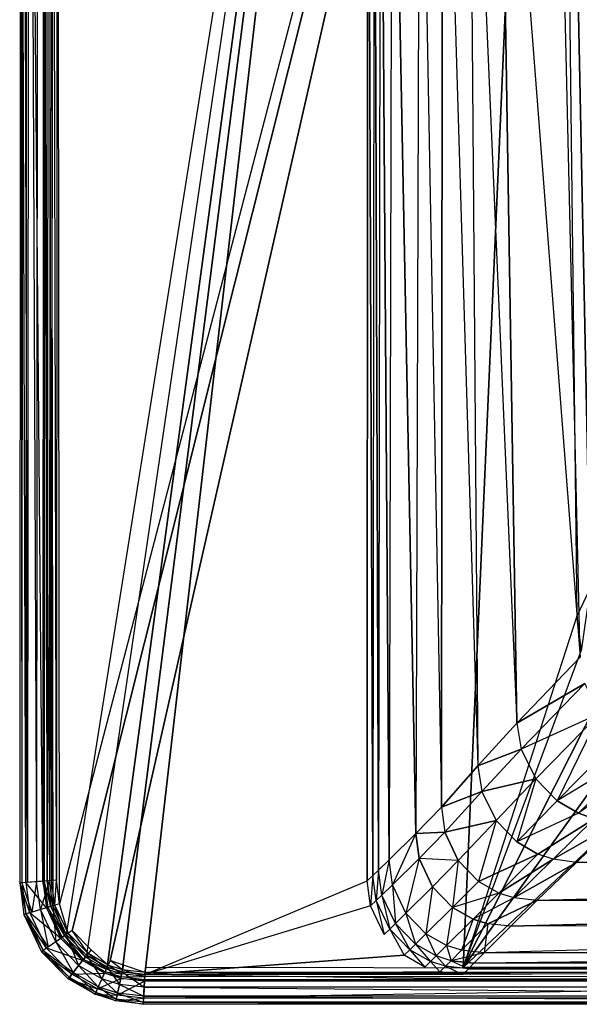
# Model space of a CAD drawing. Extents: x 0 to 0.85, y -0.465 to 0.
# Drawn here: x 0 to 0.132, y -0.465 to -0.233 of the extents above; entities that cross this region are included whole.
import ezdxf

# ---------------------------------------------------------------- set-up
doc = ezdxf.new("R2010")
doc.units = 0
doc.header["$MEASUREMENT"] = 0
for name, color, linetype in [('L1_BECKEN_N_8_1396_5_________1_', 7, 'Continuous'), ('L2_BECKEN_N_8_1396_5_________1_', 7, 'Continuous'), ('L4_BECKEN_N_8_1396_5_________1_', 7, 'Continuous'), ('L5_BECKEN_N_8_1396_5_________1_', 7, 'Continuous'), ('L6_BECKEN_N_8_1396_5_________1_', 7, 'Continuous')]:
    doc.layers.add(name, color=color, linetype=linetype)

msp = doc.modelspace()

# ---------------------------------------------------------------- linework, layer by layer
at = {"layer": 'L1_BECKEN_N_8_1396_5_________1_', "color": 8, "invisible_edges": 12}
for points in [[(0.124729, 0, 0.090015), (0.127088, 0, 0.054561), (0.13144, -0.373337, 0.090015), (0.124729, 0, 0.090015)], [(0.127088, 0, 0.054561), (0.134638, -0.366721, 0.052647), (0.13144, -0.373337, 0.090015), (0.127088, 0, 0.054561)], [(0.13333, 0, 0.031607), (0.134638, -0.366721, 0.052647), (0.127088, 0, 0.054561), (0.13333, 0, 0.031607)], [(0.134638, -0.366721, 0.052647), (0.132497, -0.381501, 0.090015), (0.13144, -0.373337, 0.090015), (0.134638, -0.366721, 0.052647)]]:
    msp.add_3dface(points, dxfattribs=at)
at = {"layer": 'L2_BECKEN_N_8_1396_5_________1_', "color": 8}
for points, invisible_edges in [([(0.008911, 0, 0.090009), (0.009422, -0.441267, 0.090002), (0.008669, -0.435723, 0.090006), (0.008911, 0, 0.090009)], 13), ([(0.009422, -0.441267, 0.090002), (0.008911, 0, 0.090009), (0.124729, 0, 0.090012), (0.009422, -0.441267, 0.090002)], 10), ([(0.009422, -0.441267, 0.090002), (0.124729, 0, 0.090012), (0.012411, -0.447577, 0.090002), (0.009422, -0.441267, 0.090002)], 13), ([(0.012411, -0.447577, 0.090002), (0.124729, 0, 0.090012), (0.016825, -0.452117, 0.090005), (0.012411, -0.447577, 0.090002)], 10), ([(0.016825, -0.452117, 0.090005), (0.124729, 0, 0.090012), (0.02132, -0.454683, 0.090008), (0.016825, -0.452117, 0.090005)], 13), ([(0.02132, -0.454683, 0.090008), (0.124729, 0, 0.090012), (0.024516, -0.455719, 0.090009), (0.02132, -0.454683, 0.090008)], 10), ([(0.024516, -0.455719, 0.090009), (0.124729, 0, 0.090012), (0.10465, -0.456317, 0.090011), (0.024516, -0.455719, 0.090009)], 13), ([(0.10465, -0.456317, 0.090011), (0.124729, 0, 0.090012), (0.13144, -0.373337, 0.090012), (0.10465, -0.456317, 0.090011)], 10), ([(0.10465, -0.456317, 0.090011), (0.13144, -0.373337, 0.090012), (0.132497, -0.381501, 0.090012), (0.10465, -0.456317, 0.090011)], 13), ([(0.10465, -0.456317, 0.090011), (0.132497, -0.381501, 0.090012), (0.137031, -0.392187, 0.090012), (0.10465, -0.456317, 0.090011)], 10), ([(0.10465, -0.456317, 0.090011), (0.137031, -0.392187, 0.090012), (0.14453, -0.400769, 0.090012), (0.10465, -0.456317, 0.090011)], 8), ([(0.10465, -0.456317, 0.090011), (0.14453, -0.400769, 0.090012), (0.156352, -0.407544, 0.090012), (0.10465, -0.456317, 0.090011)], 8), ([(0.10465, -0.456317, 0.090011), (0.156352, -0.407544, 0.090012), (0.425215, -0.456347, 0.090017), (0.10465, -0.456317, 0.090011)], 8)]:
    msp.add_3dface(points, dxfattribs=dict(at, invisible_edges=invisible_edges))
at = {"layer": 'L4_BECKEN_N_8_1396_5_________1_', "color": 8}
for points, invisible_edges in [([(0.006993, -0.435867, 0.175002), (0.004243, 0, 0.174392), (0.004001, -0.436067, 0.174389), (0.006993, -0.435867, 0.175002)], 13), ([(0.004243, 0, 0.174392), (0.006993, -0.435867, 0.175002), (0.007235, 0, 0.175), (0.004243, 0, 0.174392)], 10), ([(0.007796, -0.441782, 0.175002), (0.007235, 0, 0.175), (0.006993, -0.435867, 0.175002), (0.007796, -0.441782, 0.175002)], 13), ([(0.007235, 0, 0.175), (0.007796, -0.441782, 0.175002), (0.082235, 0, 0.175), (0.007235, 0, 0.175)], 10), ([(0.082235, 0, 0.175), (0.007796, -0.441782, 0.175002), (0.010993, -0.44853, 0.175002), (0.082235, 0, 0.175)], 13), ([(0.082235, 0, 0.175), (0.010993, -0.44853, 0.175002), (0.015752, -0.453425, 0.175002), (0.082235, 0, 0.175)], 12), ([(0.082235, 0, 0.175), (0.015752, -0.453425, 0.175002), (0.020617, -0.456202, 0.175002), (0.082235, 0, 0.175)], 8), ([(0.082235, 0, 0.175), (0.020617, -0.456202, 0.175002), (0.024153, -0.457348, 0.175002), (0.082235, 0, 0.175)], 8), ([(0.082235, 0, 0.175), (0.024153, -0.457348, 0.175002), (0.029553, -0.457978, 0.175002), (0.082235, 0, 0.175)], 8), ([(0.082235, 0, 0.175), (0.029553, -0.457978, 0.175002), (0.081993, -0.435867, 0.175002), (0.082235, 0, 0.175)], 8), ([(0.004894, -0.442644, 0.174387), (0.006993, -0.435867, 0.175002), (0.004001, -0.436067, 0.174389), (0.004894, -0.442644, 0.174387)], 13), ([(0.006993, -0.435867, 0.175002), (0.004894, -0.442644, 0.174387), (0.007796, -0.441782, 0.175002), (0.006993, -0.435867, 0.175002)], 10), ([(0.029553, -0.457978, 0.175002), (0.082796, -0.441782, 0.175002), (0.081993, -0.435867, 0.175002), (0.029553, -0.457978, 0.175002)], 13), ([(0.008502, -0.45026, 0.174385), (0.007796, -0.441782, 0.175002), (0.004894, -0.442644, 0.174387), (0.008502, -0.45026, 0.174385)], 13), ([(0.007796, -0.441782, 0.175002), (0.008502, -0.45026, 0.174385), (0.010993, -0.44853, 0.175002), (0.007796, -0.441782, 0.175002)], 10), ([(0.082796, -0.441782, 0.175002), (0.029553, -0.457978, 0.175002), (0.085993, -0.44853, 0.175002), (0.082796, -0.441782, 0.175002)], 10), ([(0.013902, -0.455814, 0.174389), (0.010993, -0.44853, 0.175002), (0.008502, -0.45026, 0.174385), (0.013902, -0.455814, 0.174389)], 13), ([(0.010993, -0.44853, 0.175002), (0.013902, -0.455814, 0.174389), (0.015752, -0.453425, 0.175002), (0.010993, -0.44853, 0.175002)], 10), ([(0.085993, -0.44853, 0.175002), (0.029553, -0.457978, 0.175002), (0.090752, -0.453425, 0.175002), (0.085993, -0.44853, 0.175002)], 13), ([(0.019401, -0.458953, 0.174392), (0.015752, -0.453425, 0.175002), (0.013902, -0.455814, 0.174389), (0.019401, -0.458953, 0.174392)], 13), ([(0.015752, -0.453425, 0.175002), (0.019401, -0.458953, 0.174392), (0.020617, -0.456202, 0.175002), (0.015752, -0.453425, 0.175002)], 10), ([(0.090752, -0.453425, 0.175002), (0.029553, -0.457978, 0.175002), (0.095617, -0.456202, 0.175002), (0.090752, -0.453425, 0.175002)], 10), ([(0.023512, -0.460286, 0.174393), (0.020617, -0.456202, 0.175002), (0.019401, -0.458953, 0.174392), (0.023512, -0.460286, 0.174393)], 13), ([(0.020617, -0.456202, 0.175002), (0.023512, -0.460286, 0.174393), (0.024153, -0.457348, 0.175002), (0.020617, -0.456202, 0.175002)], 10), ([(0.029379, -0.460969, 0.174393), (0.024153, -0.457348, 0.175002), (0.023512, -0.460286, 0.174393), (0.029379, -0.460969, 0.174393)], 13), ([(0.024153, -0.457348, 0.175002), (0.029379, -0.460969, 0.174393), (0.029553, -0.457978, 0.175002), (0.024153, -0.457348, 0.175002)], 10), ([(0.280216, -0.460999, 0.174394), (0.029553, -0.457978, 0.175002), (0.029379, -0.460969, 0.174393), (0.280216, -0.460999, 0.174394)], 13), ([(0.095617, -0.456202, 0.175002), (0.029553, -0.457978, 0.175002), (0.099153, -0.457348, 0.175002), (0.095617, -0.456202, 0.175002)], 13), ([(0.099153, -0.457348, 0.175002), (0.029553, -0.457978, 0.175002), (0.104553, -0.457978, 0.175002), (0.099153, -0.457348, 0.175002)], 10), ([(0.029553, -0.457978, 0.175002), (0.280216, -0.460999, 0.174394), (0.104553, -0.457978, 0.175002), (0.029553, -0.457978, 0.175002)], 10), ([(0.104553, -0.457978, 0.175002), (0.280216, -0.460999, 0.174394), (0.280216, -0.458007, 0.175002), (0.104553, -0.457978, 0.175002)], 13)]:
    msp.add_3dface(points, dxfattribs=dict(at, invisible_edges=invisible_edges))
at = {"layer": 'L5_BECKEN_N_8_1396_5_________1_', "color": 8}
for points, invisible_edges in [([(0.083359, -0.434578, 0.174984), (0.082135, -0.134629, 0.175001), (0.081993, -0.435867, 0.175002), (0.083359, -0.434578, 0.174984)], 12), ([(0.083665, -0.134629, 0.174984), (0.082135, -0.134629, 0.175001), (0.083359, -0.434578, 0.174984), (0.083665, -0.134629, 0.174984)], 12), ([(0.084706, -0.4333, 0.174627), (0.083665, -0.134629, 0.174984), (0.083359, -0.434578, 0.174984), (0.084706, -0.4333, 0.174627)], 12), ([(0.08516, -0.134629, 0.174627), (0.083665, -0.134629, 0.174984), (0.084706, -0.4333, 0.174627), (0.08516, -0.134629, 0.174627)], 12), ([(0.087201, -0.430899, 0.173294), (0.08516, -0.134629, 0.174627), (0.084706, -0.4333, 0.174627), (0.087201, -0.430899, 0.173294)], 12), ([(0.087849, -0.134629, 0.173294), (0.08516, -0.134629, 0.174627), (0.087201, -0.430899, 0.173294), (0.087849, -0.134629, 0.173294)], 12), ([(0.093517, -0.424678, 0.168287), (0.087849, -0.134629, 0.173294), (0.087201, -0.430899, 0.173294), (0.093517, -0.424678, 0.168287)], 12), ([(0.094353, -0.134629, 0.168287), (0.087849, -0.134629, 0.173294), (0.093517, -0.424678, 0.168287), (0.094353, -0.134629, 0.168287)], 12), ([(0.094353, -0.134629, 0.168287), (0.093517, -0.424678, 0.168287), (0.099501, -0.418422, 0.160658), (0.094353, -0.134629, 0.168287)], 12), ([(0.094353, -0.134629, 0.168287), (0.099501, -0.418422, 0.160658), (0.099732, -0.134629, 0.160658), (0.094353, -0.134629, 0.168287)], 12), ([(0.099732, -0.134629, 0.160658), (0.099501, -0.418422, 0.160658), (0.108137, -0.408695, 0.145394), (0.099732, -0.134629, 0.160658)], 12), ([(0.105972, -0.134629, 0.145394), (0.099732, -0.134629, 0.160658), (0.108137, -0.408695, 0.145394), (0.105972, -0.134629, 0.145394)], 12), ([(0.105972, -0.134629, 0.145394), (0.108137, -0.408695, 0.145394), (0.117294, -0.398606, 0.130489), (0.105972, -0.134629, 0.145394)], 12), ([(0.105972, -0.134629, 0.145394), (0.117294, -0.398606, 0.130489), (0.113079, -0.134629, 0.130489), (0.105972, -0.134629, 0.145394)], 12), ([(0.113079, -0.134629, 0.130489), (0.117294, -0.398606, 0.130489), (0.132227, -0.382995, 0.11144), (0.113079, -0.134629, 0.130489)], 12), ([(0.113079, -0.134629, 0.130489), (0.132227, -0.382995, 0.11144), (0.126496, -0.134629, 0.11144), (0.113079, -0.134629, 0.130489)], 12), ([(0.132227, -0.382995, 0.11144), (0.147291, -0.134629, 0.094617), (0.126496, -0.134629, 0.11144), (0.132227, -0.382995, 0.11144)], 13), ([(0.132227, -0.382995, 0.11144), (0.117294, -0.398606, 0.130489), (0.133329, -0.389209, 0.11144), (0.132227, -0.382995, 0.11144)], 12), ([(0.133329, -0.389209, 0.11144), (0.117294, -0.398606, 0.130489), (0.118319, -0.404743, 0.130489), (0.133329, -0.389209, 0.11144)], 12), ([(0.1369, -0.396331, 0.11144), (0.133329, -0.389209, 0.11144), (0.118319, -0.404743, 0.130489), (0.1369, -0.396331, 0.11144)], 12), ([(0.1369, -0.396331, 0.11144), (0.118319, -0.404743, 0.130489), (0.121794, -0.411769, 0.130489), (0.1369, -0.396331, 0.11144)], 12), ([(0.126807, -0.416918, 0.130489), (0.1369, -0.396331, 0.11144), (0.121794, -0.411769, 0.130489), (0.126807, -0.416918, 0.130489)], 13), ([(0.1369, -0.396331, 0.11144), (0.126807, -0.416918, 0.130489), (0.142002, -0.401569, 0.11144), (0.1369, -0.396331, 0.11144)], 10), ([(0.117294, -0.398606, 0.130489), (0.108137, -0.408695, 0.145394), (0.118319, -0.404743, 0.130489), (0.117294, -0.398606, 0.130489)], 12), ([(0.147147, -0.404626, 0.11144), (0.142002, -0.401569, 0.11144), (0.126807, -0.416918, 0.130489), (0.147147, -0.404626, 0.11144)], 12), ([(0.118319, -0.404743, 0.130489), (0.108137, -0.408695, 0.145394), (0.109058, -0.414727, 0.145394), (0.118319, -0.404743, 0.130489)], 12), ([(0.118319, -0.404743, 0.130489), (0.109058, -0.414727, 0.145394), (0.121794, -0.411769, 0.130489), (0.118319, -0.404743, 0.130489)], 12), ([(0.147147, -0.404626, 0.11144), (0.126807, -0.416918, 0.130489), (0.13188, -0.419904, 0.130489), (0.147147, -0.404626, 0.11144)], 12), ([(0.150869, -0.405959, 0.11144), (0.147147, -0.404626, 0.11144), (0.13188, -0.419904, 0.130489), (0.150869, -0.405959, 0.11144)], 12), ([(0.150869, -0.405959, 0.11144), (0.13188, -0.419904, 0.130489), (0.135554, -0.421188, 0.130489), (0.150869, -0.405959, 0.11144)], 12), ([(0.108137, -0.408695, 0.145394), (0.099501, -0.418422, 0.160658), (0.109058, -0.414727, 0.145394), (0.108137, -0.408695, 0.145394)], 12), ([(0.121794, -0.411769, 0.130489), (0.109058, -0.414727, 0.145394), (0.112401, -0.421622, 0.145394), (0.121794, -0.411769, 0.130489)], 12), ([(0.117294, -0.426651, 0.145394), (0.121794, -0.411769, 0.130489), (0.112401, -0.421622, 0.145394), (0.117294, -0.426651, 0.145394)], 13), ([(0.121794, -0.411769, 0.130489), (0.117294, -0.426651, 0.145394), (0.126807, -0.416918, 0.130489), (0.121794, -0.411769, 0.130489)], 10), ([(0.109058, -0.414727, 0.145394), (0.099501, -0.418422, 0.160658), (0.1003, -0.424332, 0.160658), (0.109058, -0.414727, 0.145394)], 12), ([(0.109058, -0.414727, 0.145394), (0.1003, -0.424332, 0.160658), (0.112401, -0.421622, 0.145394), (0.109058, -0.414727, 0.145394)], 12), ([(0.099501, -0.418422, 0.160658), (0.093517, -0.424678, 0.168287), (0.1003, -0.424332, 0.160658), (0.099501, -0.418422, 0.160658)], 12), ([(0.13188, -0.419904, 0.130489), (0.126807, -0.416918, 0.130489), (0.117294, -0.426651, 0.145394), (0.13188, -0.419904, 0.130489)], 12), ([(0.13188, -0.419904, 0.130489), (0.117294, -0.426651, 0.145394), (0.122269, -0.429538, 0.145394), (0.13188, -0.419904, 0.130489)], 12), ([(0.122269, -0.429538, 0.145394), (0.135554, -0.421188, 0.130489), (0.13188, -0.419904, 0.130489), (0.122269, -0.429538, 0.145394)], 12), ([(0.112401, -0.421622, 0.145394), (0.1003, -0.424332, 0.160658), (0.10349, -0.431073, 0.160658), (0.112401, -0.421622, 0.145394)], 12), ([(0.108243, -0.435962, 0.160658), (0.112401, -0.421622, 0.145394), (0.10349, -0.431073, 0.160658), (0.108243, -0.435962, 0.160658)], 13), ([(0.112401, -0.421622, 0.145394), (0.108243, -0.435962, 0.160658), (0.117294, -0.426651, 0.145394), (0.112401, -0.421622, 0.145394)], 10), ([(0.125878, -0.430757, 0.145394), (0.135554, -0.421188, 0.130489), (0.122269, -0.429538, 0.145394), (0.125878, -0.430757, 0.145394)], 12), ([(0.125878, -0.430757, 0.145394), (0.141156, -0.422019, 0.130489), (0.135554, -0.421188, 0.130489), (0.125878, -0.430757, 0.145394)], 12), ([(0.131385, -0.431493, 0.145394), (0.141156, -0.422019, 0.130489), (0.125878, -0.430757, 0.145394), (0.131385, -0.431493, 0.145394)], 12), ([(0.131385, -0.431493, 0.145394), (0.350216, -0.427062, 0.130489), (0.141156, -0.422019, 0.130489), (0.131385, -0.431493, 0.145394)], 12), ([(0.087978, -0.436788, 0.173294), (0.093517, -0.424678, 0.168287), (0.087201, -0.430899, 0.173294), (0.087978, -0.436788, 0.173294)], 13), ([(0.093517, -0.424678, 0.168287), (0.087978, -0.436788, 0.173294), (0.094284, -0.430557, 0.168287), (0.093517, -0.424678, 0.168287)], 10), ([(0.1003, -0.424332, 0.160658), (0.093517, -0.424678, 0.168287), (0.094284, -0.430557, 0.168287), (0.1003, -0.424332, 0.160658)], 12), ([(0.10349, -0.431073, 0.160658), (0.1003, -0.424332, 0.160658), (0.094284, -0.430557, 0.168287), (0.10349, -0.431073, 0.160658)], 12), ([(0.108243, -0.435962, 0.160658), (0.122269, -0.429538, 0.145394), (0.117294, -0.426651, 0.145394), (0.108243, -0.435962, 0.160658)], 12), ([(0.350216, -0.434169, 0.145394), (0.350216, -0.427062, 0.130489), (0.131385, -0.431493, 0.145394), (0.350216, -0.434169, 0.145394)], 12), ([(0.113103, -0.438735, 0.160658), (0.122269, -0.429538, 0.145394), (0.108243, -0.435962, 0.160658), (0.113103, -0.438735, 0.160658)], 12), ([(0.113103, -0.438735, 0.160658), (0.125878, -0.430757, 0.145394), (0.122269, -0.429538, 0.145394), (0.113103, -0.438735, 0.160658)], 12), ([(0.085494, -0.439199, 0.174627), (0.087201, -0.430899, 0.173294), (0.084706, -0.4333, 0.174627), (0.085494, -0.439199, 0.174627)], 13), ([(0.087201, -0.430899, 0.173294), (0.085494, -0.439199, 0.174627), (0.087978, -0.436788, 0.173294), (0.087201, -0.430899, 0.173294)], 10), ([(0.091142, -0.443503, 0.173294), (0.094284, -0.430557, 0.168287), (0.087978, -0.436788, 0.173294), (0.091142, -0.443503, 0.173294)], 13), ([(0.094284, -0.430557, 0.168287), (0.091142, -0.443503, 0.173294), (0.097436, -0.43726, 0.168287), (0.094284, -0.430557, 0.168287)], 10), ([(0.10349, -0.431073, 0.160658), (0.094284, -0.430557, 0.168287), (0.097436, -0.43726, 0.168287), (0.10349, -0.431073, 0.160658)], 12), ([(0.102153, -0.442114, 0.168287), (0.10349, -0.431073, 0.160658), (0.097436, -0.43726, 0.168287), (0.102153, -0.442114, 0.168287)], 13), ([(0.10349, -0.431073, 0.160658), (0.102153, -0.442114, 0.168287), (0.108243, -0.435962, 0.160658), (0.10349, -0.431073, 0.160658)], 10), ([(0.116635, -0.439877, 0.160658), (0.125878, -0.430757, 0.145394), (0.113103, -0.438735, 0.160658), (0.116635, -0.439877, 0.160658)], 12), ([(0.116635, -0.439877, 0.160658), (0.131385, -0.431493, 0.145394), (0.125878, -0.430757, 0.145394), (0.116635, -0.439877, 0.160658)], 12), ([(0.122031, -0.440502, 0.160658), (0.131385, -0.431493, 0.145394), (0.116635, -0.439877, 0.160658), (0.122031, -0.440502, 0.160658)], 12), ([(0.122031, -0.440502, 0.160658), (0.350216, -0.434169, 0.145394), (0.131385, -0.431493, 0.145394), (0.122031, -0.440502, 0.160658)], 12), ([(0.082796, -0.441782, 0.175002), (0.083359, -0.434578, 0.174984), (0.081993, -0.435867, 0.175002), (0.082796, -0.441782, 0.175002)], 13), ([(0.083359, -0.434578, 0.174984), (0.082796, -0.441782, 0.175002), (0.084154, -0.440485, 0.174984), (0.083359, -0.434578, 0.174984)], 10), ([(0.084154, -0.440485, 0.174984), (0.084706, -0.4333, 0.174627), (0.083359, -0.434578, 0.174984), (0.084154, -0.440485, 0.174984)], 13), ([(0.084706, -0.4333, 0.174627), (0.084154, -0.440485, 0.174984), (0.085494, -0.439199, 0.174627), (0.084706, -0.4333, 0.174627)], 10), ([(0.350216, -0.440409, 0.160658), (0.350216, -0.434169, 0.145394), (0.122031, -0.440502, 0.160658), (0.350216, -0.440409, 0.160658)], 12), ([(0.08867, -0.445927, 0.174627), (0.087978, -0.436788, 0.173294), (0.085494, -0.439199, 0.174627), (0.08867, -0.445927, 0.174627)], 13), ([(0.087978, -0.436788, 0.173294), (0.08867, -0.445927, 0.174627), (0.091142, -0.443503, 0.173294), (0.087978, -0.436788, 0.173294)], 10), ([(0.113103, -0.438735, 0.160658), (0.108243, -0.435962, 0.160658), (0.102153, -0.442114, 0.168287), (0.113103, -0.438735, 0.160658)], 12), ([(0.08734, -0.447222, 0.174984), (0.085494, -0.439199, 0.174627), (0.084154, -0.440485, 0.174984), (0.08734, -0.447222, 0.174984)], 13), ([(0.085494, -0.439199, 0.174627), (0.08734, -0.447222, 0.174984), (0.08867, -0.445927, 0.174627), (0.085494, -0.439199, 0.174627)], 10), ([(0.095871, -0.448368, 0.173294), (0.097436, -0.43726, 0.168287), (0.091142, -0.443503, 0.173294), (0.095871, -0.448368, 0.173294)], 13), ([(0.097436, -0.43726, 0.168287), (0.095871, -0.448368, 0.173294), (0.102153, -0.442114, 0.168287), (0.097436, -0.43726, 0.168287)], 10), ([(0.113103, -0.438735, 0.160658), (0.102153, -0.442114, 0.168287), (0.106984, -0.444857, 0.168287), (0.113103, -0.438735, 0.160658)], 12), ([(0.116635, -0.439877, 0.160658), (0.113103, -0.438735, 0.160658), (0.106984, -0.444857, 0.168287), (0.116635, -0.439877, 0.160658)], 12), ([(0.085993, -0.44853, 0.175002), (0.084154, -0.440485, 0.174984), (0.082796, -0.441782, 0.175002), (0.085993, -0.44853, 0.175002)], 13), ([(0.084154, -0.440485, 0.174984), (0.085993, -0.44853, 0.175002), (0.08734, -0.447222, 0.174984), (0.084154, -0.440485, 0.174984)], 10), ([(0.116635, -0.439877, 0.160658), (0.106984, -0.444857, 0.168287), (0.110498, -0.44598, 0.168287), (0.116635, -0.439877, 0.160658)], 12), ([(0.110498, -0.44598, 0.168287), (0.122031, -0.440502, 0.160658), (0.116635, -0.439877, 0.160658), (0.110498, -0.44598, 0.168287)], 12), ([(0.115865, -0.446577, 0.168287), (0.122031, -0.440502, 0.160658), (0.110498, -0.44598, 0.168287), (0.115865, -0.446577, 0.168287)], 12), ([(0.350216, -0.445789, 0.168287), (0.350216, -0.440409, 0.160658), (0.115865, -0.446577, 0.168287), (0.350216, -0.445789, 0.168287)], 12), ([(0.115865, -0.446577, 0.168287), (0.350216, -0.440409, 0.160658), (0.122031, -0.440502, 0.160658), (0.115865, -0.446577, 0.168287)], 12), ([(0.093411, -0.450804, 0.174627), (0.091142, -0.443503, 0.173294), (0.08867, -0.445927, 0.174627), (0.093411, -0.450804, 0.174627)], 13), ([(0.091142, -0.443503, 0.173294), (0.093411, -0.450804, 0.174627), (0.095871, -0.448368, 0.173294), (0.091142, -0.443503, 0.173294)], 10), ([(0.100711, -0.451121, 0.173294), (0.102153, -0.442114, 0.168287), (0.095871, -0.448368, 0.173294), (0.100711, -0.451121, 0.173294)], 13), ([(0.102153, -0.442114, 0.168287), (0.100711, -0.451121, 0.173294), (0.106984, -0.444857, 0.168287), (0.102153, -0.442114, 0.168287)], 10), ([(0.092089, -0.452108, 0.174984), (0.08867, -0.445927, 0.174627), (0.08734, -0.447222, 0.174984), (0.092089, -0.452108, 0.174984)], 13), ([(0.08867, -0.445927, 0.174627), (0.092089, -0.452108, 0.174984), (0.093411, -0.450804, 0.174627), (0.08867, -0.445927, 0.174627)], 10), ([(0.104231, -0.45225, 0.173294), (0.106984, -0.444857, 0.168287), (0.100711, -0.451121, 0.173294), (0.104231, -0.45225, 0.173294)], 13), ([(0.106984, -0.444857, 0.168287), (0.104231, -0.45225, 0.173294), (0.110498, -0.44598, 0.168287), (0.106984, -0.444857, 0.168287)], 10), ([(0.109607, -0.452856, 0.173294), (0.110498, -0.44598, 0.168287), (0.104231, -0.45225, 0.173294), (0.109607, -0.452856, 0.173294)], 13), ([(0.350216, -0.445789, 0.168287), (0.109607, -0.452856, 0.173294), (0.350216, -0.452292, 0.173294), (0.350216, -0.445789, 0.168287)], 12), ([(0.350216, -0.445789, 0.168287), (0.115865, -0.446577, 0.168287), (0.109607, -0.452856, 0.173294), (0.350216, -0.445789, 0.168287)], 12), ([(0.110498, -0.44598, 0.168287), (0.109607, -0.452856, 0.173294), (0.115865, -0.446577, 0.168287), (0.110498, -0.44598, 0.168287)], 10), ([(0.090752, -0.453425, 0.175002), (0.08734, -0.447222, 0.174984), (0.085993, -0.44853, 0.175002), (0.090752, -0.453425, 0.175002)], 13), ([(0.08734, -0.447222, 0.174984), (0.090752, -0.453425, 0.175002), (0.092089, -0.452108, 0.174984), (0.08734, -0.447222, 0.174984)], 10), ([(0.098261, -0.453566, 0.174627), (0.095871, -0.448368, 0.173294), (0.093411, -0.450804, 0.174627), (0.098261, -0.453566, 0.174627)], 13), ([(0.095871, -0.448368, 0.173294), (0.098261, -0.453566, 0.174627), (0.100711, -0.451121, 0.173294), (0.095871, -0.448368, 0.173294)], 10), ([(0.096946, -0.454877, 0.174984), (0.093411, -0.450804, 0.174627), (0.092089, -0.452108, 0.174984), (0.096946, -0.454877, 0.174984)], 13), ([(0.093411, -0.450804, 0.174627), (0.096946, -0.454877, 0.174984), (0.098261, -0.453566, 0.174627), (0.093411, -0.450804, 0.174627)], 10), ([(0.095617, -0.456202, 0.175002), (0.092089, -0.452108, 0.174984), (0.090752, -0.453425, 0.175002), (0.095617, -0.456202, 0.175002)], 13), ([(0.092089, -0.452108, 0.174984), (0.095617, -0.456202, 0.175002), (0.096946, -0.454877, 0.174984), (0.092089, -0.452108, 0.174984)], 10), ([(0.101787, -0.454702, 0.174627), (0.100711, -0.451121, 0.173294), (0.098261, -0.453566, 0.174627), (0.101787, -0.454702, 0.174627)], 13), ([(0.100711, -0.451121, 0.173294), (0.101787, -0.454702, 0.174627), (0.104231, -0.45225, 0.173294), (0.100711, -0.451121, 0.173294)], 10), ([(0.109607, -0.452856, 0.173294), (0.104231, -0.45225, 0.173294), (0.101787, -0.454702, 0.174627), (0.109607, -0.452856, 0.173294)], 12), ([(0.109607, -0.452856, 0.173294), (0.101787, -0.454702, 0.174627), (0.107172, -0.455316, 0.174627), (0.109607, -0.452856, 0.173294)], 12), ([(0.350216, -0.454981, 0.174627), (0.350216, -0.452292, 0.173294), (0.107172, -0.455316, 0.174627), (0.350216, -0.454981, 0.174627)], 12), ([(0.350216, -0.452292, 0.173294), (0.109607, -0.452856, 0.173294), (0.107172, -0.455316, 0.174627), (0.350216, -0.452292, 0.173294)], 12), ([(0.099153, -0.457348, 0.175002), (0.096946, -0.454877, 0.174984), (0.095617, -0.456202, 0.175002), (0.099153, -0.457348, 0.175002)], 13), ([(0.100477, -0.456017, 0.174984), (0.098261, -0.453566, 0.174627), (0.096946, -0.454877, 0.174984), (0.100477, -0.456017, 0.174984)], 13), ([(0.096946, -0.454877, 0.174984), (0.099153, -0.457348, 0.175002), (0.100477, -0.456017, 0.174984), (0.096946, -0.454877, 0.174984)], 10), ([(0.098261, -0.453566, 0.174627), (0.100477, -0.456017, 0.174984), (0.101787, -0.454702, 0.174627), (0.098261, -0.453566, 0.174627)], 10), ([(0.105869, -0.456639, 0.174984), (0.101787, -0.454702, 0.174627), (0.100477, -0.456017, 0.174984), (0.105869, -0.456639, 0.174984)], 13), ([(0.101787, -0.454702, 0.174627), (0.105869, -0.456639, 0.174984), (0.107172, -0.455316, 0.174627), (0.101787, -0.454702, 0.174627)], 10), ([(0.350216, -0.454981, 0.174627), (0.105869, -0.456639, 0.174984), (0.350216, -0.456477, 0.174984), (0.350216, -0.454981, 0.174627)], 12), ([(0.350216, -0.454981, 0.174627), (0.107172, -0.455316, 0.174627), (0.105869, -0.456639, 0.174984), (0.350216, -0.454981, 0.174627)], 12), ([(0.104553, -0.457978, 0.175002), (0.100477, -0.456017, 0.174984), (0.099153, -0.457348, 0.175002), (0.104553, -0.457978, 0.175002)], 13), ([(0.100477, -0.456017, 0.174984), (0.104553, -0.457978, 0.175002), (0.105869, -0.456639, 0.174984), (0.100477, -0.456017, 0.174984)], 10), ([(0.745879, -0.457978, 0.175002), (0.350216, -0.456477, 0.174984), (0.104553, -0.457978, 0.175002), (0.745879, -0.457978, 0.175002)], 12), ([(0.350216, -0.456477, 0.174984), (0.105869, -0.456639, 0.174984), (0.104553, -0.457978, 0.175002), (0.350216, -0.456477, 0.174984)], 12)]:
    msp.add_3dface(points, dxfattribs=dict(at, invisible_edges=invisible_edges))
at = {"layer": 'L6_BECKEN_N_8_1396_5_________1_', "color": 8}
for points, invisible_edges in [([(0.000243, 0, 0.168098), (0.001417, -0.436226, 0.133716), (0, -0.436334, 0.168095), (0.000243, 0, 0.168098)], 13), ([(0.000474, -0.436303, 0.170683), (0.000243, 0, 0.168098), (0, -0.436334, 0.168095), (0.000474, -0.436303, 0.170683)], 13), ([(0.001417, -0.436226, 0.133716), (0.000243, 0, 0.168098), (0.00166, 0, 0.133719), (0.001417, -0.436226, 0.133716)], 10), ([(0.000243, 0, 0.168098), (0.000474, -0.436303, 0.170683), (0.000716, 0, 0.170686), (0.000243, 0, 0.168098)], 10), ([(0.00187, -0.43621, 0.172875), (0.000716, 0, 0.170686), (0.000474, -0.436303, 0.170683), (0.00187, -0.43621, 0.172875)], 13), ([(0.000716, 0, 0.170686), (0.00187, -0.43621, 0.172875), (0.002112, 0, 0.172878), (0.000716, 0, 0.170686)], 10), ([(0.00166, 0, 0.133719), (0.005456, -0.43594, 0.092704), (0.001417, -0.436226, 0.133716), (0.00166, 0, 0.133719)], 13), ([(0.005456, -0.43594, 0.092704), (0.00166, 0, 0.133719), (0.005699, 0, 0.092707), (0.005456, -0.43594, 0.092704)], 10), ([(0.004001, -0.436067, 0.174389), (0.002112, 0, 0.172878), (0.00187, -0.43621, 0.172875), (0.004001, -0.436067, 0.174389)], 13), ([(0.002112, 0, 0.172878), (0.004001, -0.436067, 0.174389), (0.004243, 0, 0.174392), (0.002112, 0, 0.172878)], 10), ([(0.005699, 0, 0.092707), (0.005789, -0.435917, 0.091599), (0.005456, -0.43594, 0.092704), (0.005699, 0, 0.092707)], 13), ([(0.005789, -0.435917, 0.091599), (0.005699, 0, 0.092707), (0.006031, 0, 0.091602), (0.005789, -0.435917, 0.091599)], 10), ([(0.006031, 0, 0.091602), (0.006513, -0.435868, 0.090701), (0.005789, -0.435917, 0.091599), (0.006031, 0, 0.091602)], 13), ([(0.006513, -0.435868, 0.090701), (0.006031, 0, 0.091602), (0.006756, 0, 0.090704), (0.006513, -0.435868, 0.090701)], 10), ([(0.006756, 0, 0.090704), (0.007523, -0.4358, 0.090143), (0.006513, -0.435868, 0.090701), (0.006756, 0, 0.090704)], 13), ([(0.007523, -0.4358, 0.090143), (0.006756, 0, 0.090704), (0.007766, 0, 0.090146), (0.007523, -0.4358, 0.090143)], 10), ([(0.007766, 0, 0.090146), (0.008669, -0.435723, 0.090008), (0.007523, -0.4358, 0.090143), (0.007766, 0, 0.090146)], 13), ([(0.008669, -0.435723, 0.090008), (0.007766, 0, 0.090146), (0.008911, 0, 0.090011), (0.008669, -0.435723, 0.090008)], 10), ([(0.002388, -0.443373, 0.133711), (0, -0.436334, 0.168095), (0.001417, -0.436226, 0.133716), (0.002388, -0.443373, 0.133711)], 10), ([(0, -0.436334, 0.168095), (0.001473, -0.443658, 0.170678), (0.000474, -0.436303, 0.170683), (0, -0.436334, 0.168095)], 10), ([(0, -0.436334, 0.168095), (0.002388, -0.443373, 0.133711), (0.001013, -0.443794, 0.16809), (0, -0.436334, 0.168095)], 13), ([(0.001473, -0.443658, 0.170678), (0, -0.436334, 0.168095), (0.001013, -0.443794, 0.16809), (0.001473, -0.443658, 0.170678)], 13), ([(0.000474, -0.436303, 0.170683), (0.002827, -0.443257, 0.17287), (0.00187, -0.43621, 0.172875), (0.000474, -0.436303, 0.170683)], 10), ([(0.002827, -0.443257, 0.17287), (0.000474, -0.436303, 0.170683), (0.001473, -0.443658, 0.170678), (0.002827, -0.443257, 0.17287)], 13), ([(0.006306, -0.442194, 0.0927), (0.001417, -0.436226, 0.133716), (0.005456, -0.43594, 0.092704), (0.006306, -0.442194, 0.0927)], 10), ([(0.001417, -0.436226, 0.133716), (0.006306, -0.442194, 0.0927), (0.002388, -0.443373, 0.133711), (0.001417, -0.436226, 0.133716)], 13), ([(0.002827, -0.443257, 0.17287), (0.004001, -0.436067, 0.174389), (0.00187, -0.43621, 0.172875), (0.002827, -0.443257, 0.17287)], 13), ([(0.004001, -0.436067, 0.174389), (0.002827, -0.443257, 0.17287), (0.004894, -0.442644, 0.174387), (0.004001, -0.436067, 0.174389)], 10), ([(0.006628, -0.442098, 0.091595), (0.005456, -0.43594, 0.092704), (0.005789, -0.435917, 0.091599), (0.006628, -0.442098, 0.091595)], 10), ([(0.005456, -0.43594, 0.092704), (0.006628, -0.442098, 0.091595), (0.006306, -0.442194, 0.0927), (0.005456, -0.43594, 0.092704)], 13), ([(0.007331, -0.441889, 0.090697), (0.005789, -0.435917, 0.091599), (0.006513, -0.435868, 0.090701), (0.007331, -0.441889, 0.090697)], 10), ([(0.005789, -0.435917, 0.091599), (0.007331, -0.441889, 0.090697), (0.006628, -0.442098, 0.091595), (0.005789, -0.435917, 0.091599)], 13), ([(0.007523, -0.4358, 0.090143), (0.007331, -0.441889, 0.090697), (0.006513, -0.435868, 0.090701), (0.007523, -0.4358, 0.090143)], 13), ([(0.007331, -0.441889, 0.090697), (0.007523, -0.4358, 0.090143), (0.008311, -0.441597, 0.090139), (0.007331, -0.441889, 0.090697)], 10), ([(0.008669, -0.435723, 0.090008), (0.008311, -0.441597, 0.090139), (0.007523, -0.4358, 0.090143), (0.008669, -0.435723, 0.090008)], 13), ([(0.008311, -0.441597, 0.090139), (0.008669, -0.435723, 0.090008), (0.009422, -0.441267, 0.090004), (0.008311, -0.441597, 0.090139)], 10), ([(0.008311, -0.441597, 0.090139), (0.010616, -0.448823, 0.090697), (0.007331, -0.441889, 0.090697), (0.008311, -0.441597, 0.090139)], 13), ([(0.009422, -0.441267, 0.090004), (0.011457, -0.44824, 0.090139), (0.008311, -0.441597, 0.090139), (0.009422, -0.441267, 0.090004)], 13), ([(0.010616, -0.448823, 0.090697), (0.008311, -0.441597, 0.090139), (0.011457, -0.44824, 0.090139), (0.010616, -0.448823, 0.090697)], 10), ([(0.011457, -0.44824, 0.090139), (0.009422, -0.441267, 0.090004), (0.012411, -0.447577, 0.090004), (0.011457, -0.44824, 0.090139)], 10), ([(0.006361, -0.451761, 0.133711), (0.001013, -0.443794, 0.16809), (0.002388, -0.443373, 0.133711), (0.006361, -0.451761, 0.133711)], 10), ([(0.001013, -0.443794, 0.16809), (0.005566, -0.452299, 0.170678), (0.001473, -0.443658, 0.170678), (0.001013, -0.443794, 0.16809)], 10), ([(0.001013, -0.443794, 0.16809), (0.006361, -0.451761, 0.133711), (0.005172, -0.452574, 0.16809), (0.001013, -0.443794, 0.16809)], 13), ([(0.005566, -0.452299, 0.170678), (0.001013, -0.443794, 0.16809), (0.005172, -0.452574, 0.16809), (0.005566, -0.452299, 0.170678)], 13), ([(0.001473, -0.443658, 0.170678), (0.006728, -0.451492, 0.17287), (0.002827, -0.443257, 0.17287), (0.001473, -0.443658, 0.170678)], 10), ([(0.006728, -0.451492, 0.17287), (0.001473, -0.443658, 0.170678), (0.005566, -0.452299, 0.170678), (0.006728, -0.451492, 0.17287)], 13), ([(0.009736, -0.449434, 0.0927), (0.002388, -0.443373, 0.133711), (0.006306, -0.442194, 0.0927), (0.009736, -0.449434, 0.0927)], 10), ([(0.002388, -0.443373, 0.133711), (0.009736, -0.449434, 0.0927), (0.006361, -0.451761, 0.133711), (0.002388, -0.443373, 0.133711)], 13), ([(0.006728, -0.451492, 0.17287), (0.004894, -0.442644, 0.174387), (0.002827, -0.443257, 0.17287), (0.006728, -0.451492, 0.17287)], 13), ([(0.004894, -0.442644, 0.174387), (0.006728, -0.451492, 0.17287), (0.008502, -0.45026, 0.174385), (0.004894, -0.442644, 0.174387)], 10), ([(0.010013, -0.449242, 0.091595), (0.006306, -0.442194, 0.0927), (0.006628, -0.442098, 0.091595), (0.010013, -0.449242, 0.091595)], 10), ([(0.006306, -0.442194, 0.0927), (0.010013, -0.449242, 0.091595), (0.009736, -0.449434, 0.0927), (0.006306, -0.442194, 0.0927)], 13), ([(0.010616, -0.448823, 0.090697), (0.006628, -0.442098, 0.091595), (0.007331, -0.441889, 0.090697), (0.010616, -0.448823, 0.090697)], 10), ([(0.006628, -0.442098, 0.091595), (0.010616, -0.448823, 0.090697), (0.010013, -0.449242, 0.091595), (0.006628, -0.442098, 0.091595)], 13), ([(0.011457, -0.44824, 0.090139), (0.015492, -0.453838, 0.090701), (0.010616, -0.448823, 0.090697), (0.011457, -0.44824, 0.090139)], 13), ([(0.012411, -0.447577, 0.090004), (0.016117, -0.453032, 0.090143), (0.011457, -0.44824, 0.090139), (0.012411, -0.447577, 0.090004)], 13), ([(0.015492, -0.453838, 0.090701), (0.011457, -0.44824, 0.090139), (0.016117, -0.453032, 0.090143), (0.015492, -0.453838, 0.090701)], 10), ([(0.016117, -0.453032, 0.090143), (0.012411, -0.447577, 0.090004), (0.016825, -0.452117, 0.090008), (0.016117, -0.453032, 0.090143)], 10), ([(0.014837, -0.454681, 0.092704), (0.006361, -0.451761, 0.133711), (0.009736, -0.449434, 0.0927), (0.014837, -0.454681, 0.092704)], 10), ([(0.012585, -0.457516, 0.172875), (0.008502, -0.45026, 0.174385), (0.006728, -0.451492, 0.17287), (0.012585, -0.457516, 0.172875)], 13), ([(0.008502, -0.45026, 0.174385), (0.012585, -0.457516, 0.172875), (0.013902, -0.455814, 0.174389), (0.008502, -0.45026, 0.174385)], 10), ([(0.015043, -0.454416, 0.091599), (0.009736, -0.449434, 0.0927), (0.010013, -0.449242, 0.091595), (0.015043, -0.454416, 0.091599)], 10), ([(0.009736, -0.449434, 0.0927), (0.015043, -0.454416, 0.091599), (0.014837, -0.454681, 0.092704), (0.009736, -0.449434, 0.0927)], 13), ([(0.010616, -0.448823, 0.090697), (0.015043, -0.454416, 0.091599), (0.010013, -0.449242, 0.091595), (0.010616, -0.448823, 0.090697)], 13), ([(0.015043, -0.454416, 0.091599), (0.010616, -0.448823, 0.090697), (0.015492, -0.453838, 0.090701), (0.015043, -0.454416, 0.091599)], 10), ([(0.012321, -0.457891, 0.133716), (0.005172, -0.452574, 0.16809), (0.006361, -0.451761, 0.133711), (0.012321, -0.457891, 0.133716)], 10), ([(0.005172, -0.452574, 0.16809), (0.011722, -0.458631, 0.170683), (0.005566, -0.452299, 0.170678), (0.005172, -0.452574, 0.16809)], 10), ([(0.005172, -0.452574, 0.16809), (0.012321, -0.457891, 0.133716), (0.01143, -0.45901, 0.168095), (0.005172, -0.452574, 0.16809)], 13), ([(0.011722, -0.458631, 0.170683), (0.005172, -0.452574, 0.16809), (0.01143, -0.45901, 0.168095), (0.011722, -0.458631, 0.170683)], 13), ([(0.005566, -0.452299, 0.170678), (0.012585, -0.457516, 0.172875), (0.006728, -0.451492, 0.17287), (0.005566, -0.452299, 0.170678)], 10), ([(0.012585, -0.457516, 0.172875), (0.005566, -0.452299, 0.170678), (0.011722, -0.458631, 0.170683), (0.012585, -0.457516, 0.172875)], 13), ([(0.006361, -0.451761, 0.133711), (0.014837, -0.454681, 0.092704), (0.012321, -0.457891, 0.133716), (0.006361, -0.451761, 0.133711)], 13), ([(0.016117, -0.453032, 0.090143), (0.020444, -0.456665, 0.090704), (0.015492, -0.453838, 0.090701), (0.016117, -0.453032, 0.090143)], 13), ([(0.016825, -0.452117, 0.090008), (0.020854, -0.455737, 0.090146), (0.016117, -0.453032, 0.090143), (0.016825, -0.452117, 0.090008)], 13), ([(0.020444, -0.456665, 0.090704), (0.016117, -0.453032, 0.090143), (0.020854, -0.455737, 0.090146), (0.020444, -0.456665, 0.090704)], 10), ([(0.020854, -0.455737, 0.090146), (0.016825, -0.452117, 0.090008), (0.02132, -0.454683, 0.09001), (0.020854, -0.455737, 0.090146)], 10), ([(0.020014, -0.457636, 0.092707), (0.012321, -0.457891, 0.133716), (0.014837, -0.454681, 0.092704), (0.020014, -0.457636, 0.092707)], 13), ([(0.020149, -0.457331, 0.091602), (0.014837, -0.454681, 0.092704), (0.015043, -0.454416, 0.091599), (0.020149, -0.457331, 0.091602)], 13), ([(0.014837, -0.454681, 0.092704), (0.020149, -0.457331, 0.091602), (0.020014, -0.457636, 0.092707), (0.014837, -0.454681, 0.092704)], 10), ([(0.020444, -0.456665, 0.090704), (0.015043, -0.454416, 0.091599), (0.015492, -0.453838, 0.090701), (0.020444, -0.456665, 0.090704)], 13), ([(0.015043, -0.454416, 0.091599), (0.020444, -0.456665, 0.090704), (0.020149, -0.457331, 0.091602), (0.015043, -0.454416, 0.091599)], 10), ([(0.02132, -0.454683, 0.09001), (0.024271, -0.456844, 0.090147), (0.020854, -0.455737, 0.090146), (0.02132, -0.454683, 0.09001)], 13), ([(0.024271, -0.456844, 0.090147), (0.02132, -0.454683, 0.09001), (0.024516, -0.455719, 0.090011), (0.024271, -0.456844, 0.090147)], 10), ([(0.018362, -0.46134, 0.13372), (0.01143, -0.45901, 0.168095), (0.012321, -0.457891, 0.133716), (0.018362, -0.46134, 0.13372)], 13), ([(0.017969, -0.462197, 0.170687), (0.012585, -0.457516, 0.172875), (0.011722, -0.458631, 0.170683), (0.017969, -0.462197, 0.170687)], 13), ([(0.012321, -0.457891, 0.133716), (0.020014, -0.457636, 0.092707), (0.018362, -0.46134, 0.13372), (0.012321, -0.457891, 0.133716)], 10), ([(0.018536, -0.460913, 0.172878), (0.013902, -0.455814, 0.174389), (0.012585, -0.457516, 0.172875), (0.018536, -0.460913, 0.172878)], 13), ([(0.012585, -0.457516, 0.172875), (0.017969, -0.462197, 0.170687), (0.018536, -0.460913, 0.172878), (0.012585, -0.457516, 0.172875)], 10), ([(0.013902, -0.455814, 0.174389), (0.018536, -0.460913, 0.172878), (0.019401, -0.458953, 0.174392), (0.013902, -0.455814, 0.174389)], 10), ([(0.023828, -0.458872, 0.092708), (0.018362, -0.46134, 0.13372), (0.020014, -0.457636, 0.092707), (0.023828, -0.458872, 0.092708)], 13), ([(0.0239, -0.458547, 0.091603), (0.020014, -0.457636, 0.092707), (0.020149, -0.457331, 0.091602), (0.0239, -0.458547, 0.091603)], 13), ([(0.020014, -0.457636, 0.092707), (0.0239, -0.458547, 0.091603), (0.023828, -0.458872, 0.092708), (0.020014, -0.457636, 0.092707)], 10), ([(0.024055, -0.457835, 0.090705), (0.020149, -0.457331, 0.091602), (0.020444, -0.456665, 0.090704), (0.024055, -0.457835, 0.090705)], 13), ([(0.020149, -0.457331, 0.091602), (0.024055, -0.457835, 0.090705), (0.0239, -0.458547, 0.091603), (0.020149, -0.457331, 0.091602)], 10), ([(0.020854, -0.455737, 0.090146), (0.024055, -0.457835, 0.090705), (0.020444, -0.456665, 0.090704), (0.020854, -0.455737, 0.090146)], 13), ([(0.024055, -0.457835, 0.090705), (0.020854, -0.455737, 0.090146), (0.024271, -0.456844, 0.090147), (0.024055, -0.457835, 0.090705)], 10), ([(0.029525, -0.458473, 0.090705), (0.0239, -0.458547, 0.091603), (0.024055, -0.457835, 0.090705), (0.029525, -0.458473, 0.090705)], 13), ([(0.024271, -0.456844, 0.090147), (0.029525, -0.458473, 0.090705), (0.024055, -0.457835, 0.090705), (0.024271, -0.456844, 0.090147)], 13), ([(0.024516, -0.455719, 0.090011), (0.029583, -0.457463, 0.090147), (0.024271, -0.456844, 0.090147), (0.024516, -0.455719, 0.090011)], 13), ([(0.029525, -0.458473, 0.090705), (0.024271, -0.456844, 0.090147), (0.029583, -0.457463, 0.090147), (0.029525, -0.458473, 0.090705)], 10), ([(0.029583, -0.457463, 0.090147), (0.024516, -0.455719, 0.090011), (0.02965, -0.456317, 0.090011), (0.029583, -0.457463, 0.090147)], 10), ([(0.029583, -0.457463, 0.090147), (0.280216, -0.458502, 0.090706), (0.029525, -0.458473, 0.090705), (0.029583, -0.457463, 0.090147)], 13), ([(0.02965, -0.456317, 0.090011), (0.820849, -0.457463, 0.090147), (0.029583, -0.457463, 0.090147), (0.02965, -0.456317, 0.090011)], 13), ([(0.280216, -0.458502, 0.090706), (0.029583, -0.457463, 0.090147), (0.280216, -0.457492, 0.090148), (0.280216, -0.458502, 0.090706)], 10), ([(0.820849, -0.457463, 0.090147), (0.02965, -0.456317, 0.090011), (0.820782, -0.456317, 0.090011), (0.820849, -0.457463, 0.090147)], 10), ([(0.017778, -0.462634, 0.168099), (0.011722, -0.458631, 0.170683), (0.01143, -0.45901, 0.168095), (0.017778, -0.462634, 0.168099)], 13), ([(0.01143, -0.45901, 0.168095), (0.018362, -0.46134, 0.13372), (0.017778, -0.462634, 0.168099), (0.01143, -0.45901, 0.168095)], 10), ([(0.011722, -0.458631, 0.170683), (0.017778, -0.462634, 0.168099), (0.017969, -0.462197, 0.170687), (0.011722, -0.458631, 0.170683)], 10), ([(0.018362, -0.46134, 0.13372), (0.023828, -0.458872, 0.092708), (0.022961, -0.46283, 0.133721), (0.018362, -0.46134, 0.13372)], 10), ([(0.023056, -0.462378, 0.172879), (0.019401, -0.458953, 0.174392), (0.018536, -0.460913, 0.172878), (0.023056, -0.462378, 0.172879)], 13), ([(0.019401, -0.458953, 0.174392), (0.023056, -0.462378, 0.172879), (0.023512, -0.460286, 0.174393), (0.019401, -0.458953, 0.174392)], 10), ([(0.029463, -0.459529, 0.092708), (0.022961, -0.46283, 0.133721), (0.023828, -0.458872, 0.092708), (0.029463, -0.459529, 0.092708)], 13), ([(0.022961, -0.46283, 0.133721), (0.029463, -0.459529, 0.092708), (0.029228, -0.463561, 0.133721), (0.022961, -0.46283, 0.133721)], 10), ([(0.029255, -0.463101, 0.172879), (0.023512, -0.460286, 0.174393), (0.023056, -0.462378, 0.172879), (0.029255, -0.463101, 0.172879)], 13), ([(0.023512, -0.460286, 0.174393), (0.029255, -0.463101, 0.172879), (0.029379, -0.460969, 0.174393), (0.023512, -0.460286, 0.174393)], 10), ([(0.029482, -0.459197, 0.091603), (0.023828, -0.458872, 0.092708), (0.0239, -0.458547, 0.091603), (0.029482, -0.459197, 0.091603)], 13), ([(0.023828, -0.458872, 0.092708), (0.029482, -0.459197, 0.091603), (0.029463, -0.459529, 0.092708), (0.023828, -0.458872, 0.092708)], 10), ([(0.0239, -0.458547, 0.091603), (0.029525, -0.458473, 0.090705), (0.029482, -0.459197, 0.091603), (0.0239, -0.458547, 0.091603)], 10), ([(0.280216, -0.459558, 0.092709), (0.029228, -0.463561, 0.133721), (0.029463, -0.459529, 0.092708), (0.280216, -0.459558, 0.092709)], 13), ([(0.029228, -0.463561, 0.133721), (0.280216, -0.459558, 0.092709), (0.280216, -0.46359, 0.133722), (0.029228, -0.463561, 0.133721)], 10), ([(0.280216, -0.459226, 0.091604), (0.029463, -0.459529, 0.092708), (0.029482, -0.459197, 0.091603), (0.280216, -0.459226, 0.091604)], 13), ([(0.029463, -0.459529, 0.092708), (0.280216, -0.459226, 0.091604), (0.280216, -0.459558, 0.092709), (0.029463, -0.459529, 0.092708)], 10), ([(0.280216, -0.458502, 0.090706), (0.029482, -0.459197, 0.091603), (0.029525, -0.458473, 0.090705), (0.280216, -0.458502, 0.090706)], 13), ([(0.029482, -0.459197, 0.091603), (0.280216, -0.458502, 0.090706), (0.280216, -0.459226, 0.091604), (0.029482, -0.459197, 0.091603)], 10), ([(0.022961, -0.46283, 0.133721), (0.017778, -0.462634, 0.168099), (0.018362, -0.46134, 0.13372), (0.022961, -0.46283, 0.133721)], 13), ([(0.022656, -0.464215, 0.1681), (0.017969, -0.462197, 0.170687), (0.017778, -0.462634, 0.168099), (0.022656, -0.464215, 0.1681)], 13), ([(0.017778, -0.462634, 0.168099), (0.022961, -0.46283, 0.133721), (0.022656, -0.464215, 0.1681), (0.017778, -0.462634, 0.168099)], 10), ([(0.022757, -0.463749, 0.170688), (0.018536, -0.460913, 0.172878), (0.017969, -0.462197, 0.170687), (0.022757, -0.463749, 0.170688)], 13), ([(0.017969, -0.462197, 0.170687), (0.022656, -0.464215, 0.1681), (0.022757, -0.463749, 0.170688), (0.017969, -0.462197, 0.170687)], 10), ([(0.018536, -0.460913, 0.172878), (0.022757, -0.463749, 0.170688), (0.023056, -0.462378, 0.172879), (0.018536, -0.460913, 0.172878)], 10), ([(0.029174, -0.464497, 0.170688), (0.023056, -0.462378, 0.172879), (0.022757, -0.463749, 0.170688), (0.029174, -0.464497, 0.170688)], 13), ([(0.023056, -0.462378, 0.172879), (0.029174, -0.464497, 0.170688), (0.029255, -0.463101, 0.172879), (0.023056, -0.462378, 0.172879)], 10), ([(0.280216, -0.46313, 0.17288), (0.029379, -0.460969, 0.174393), (0.029255, -0.463101, 0.172879), (0.280216, -0.46313, 0.17288)], 13), ([(0.029379, -0.460969, 0.174393), (0.280216, -0.46313, 0.17288), (0.280216, -0.460999, 0.174394), (0.029379, -0.460969, 0.174393)], 10), ([(0.029228, -0.463561, 0.133721), (0.022656, -0.464215, 0.1681), (0.022961, -0.46283, 0.133721), (0.029228, -0.463561, 0.133721)], 13), ([(0.022656, -0.464215, 0.1681), (0.029228, -0.463561, 0.133721), (0.029146, -0.464971, 0.1681), (0.022656, -0.464215, 0.1681)], 10), ([(0.029146, -0.464971, 0.1681), (0.022757, -0.463749, 0.170688), (0.022656, -0.464215, 0.1681), (0.029146, -0.464971, 0.1681)], 13), ([(0.022757, -0.463749, 0.170688), (0.029146, -0.464971, 0.1681), (0.029174, -0.464497, 0.170688), (0.022757, -0.463749, 0.170688)], 10), ([(0.280216, -0.46359, 0.133722), (0.029146, -0.464971, 0.1681), (0.029228, -0.463561, 0.133721), (0.280216, -0.46359, 0.133722)], 13), ([(0.029146, -0.464971, 0.1681), (0.280216, -0.46359, 0.133722), (0.280216, -0.465, 0.168101), (0.029146, -0.464971, 0.1681)], 10), ([(0.280216, -0.465, 0.168101), (0.029174, -0.464497, 0.170688), (0.029146, -0.464971, 0.1681), (0.280216, -0.465, 0.168101)], 13), ([(0.280216, -0.464526, 0.170689), (0.029255, -0.463101, 0.172879), (0.029174, -0.464497, 0.170688), (0.280216, -0.464526, 0.170689)], 13), ([(0.029174, -0.464497, 0.170688), (0.280216, -0.465, 0.168101), (0.280216, -0.464526, 0.170689), (0.029174, -0.464497, 0.170688)], 10), ([(0.029255, -0.463101, 0.172879), (0.280216, -0.464526, 0.170689), (0.280216, -0.46313, 0.17288), (0.029255, -0.463101, 0.172879)], 10)]:
    msp.add_3dface(points, dxfattribs=dict(at, invisible_edges=invisible_edges))

doc.saveas('drawing.dxf')
